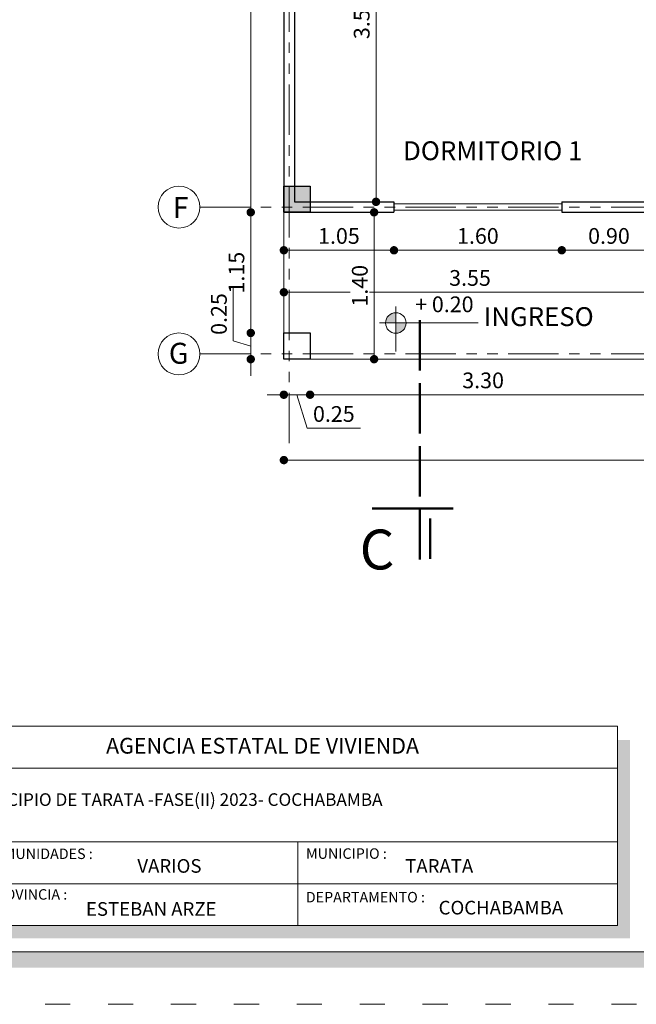
# Model space of a CAD drawing. Units: millimetres. Extents: x 2822 to 2935, y 2244 to 2448.
# Drawn here: x 2852 to 2858, y 2401 to 2411 of the extents above; entities that cross this region are included whole.
import ezdxf

# ---------------------------------------------------------------- set-up
doc = ezdxf.new("R2010")
doc.units = ezdxf.units.MM
for name, pattern in [('ACAD_ISO02W100', [15, 12, -3]), ('ACAD_ISO03W100', [30, 12, -18]), ('ACAD_ISO05W100', [33, 24, -3, 0, -3, 0, -3])]:
    doc.linetypes.add(name, pattern=pattern)
for name, color, linetype, lineweight in [('COTAS', 7, 'Continuous', 5), ('nombres', 244, 'Continuous', 13), ('P-0.10', 7, 'Continuous', 9), ('P-0.15', 7, 'Continuous', 15), ('P-0.50', 7, 'Continuous', 50), ('Texto Carinbo', 7, 'Continuous', 5), ('TEXTOS', 7, 'Continuous', 5)]:
    doc.layers.add(name, color=color, linetype=linetype, lineweight=lineweight)
doc.layers.add('Texto..', color=7, linetype='Continuous')
doc.styles.add('Arial', font='arial.ttf')
doc.styles.add('Arial (bold)', font='arialbd.ttf')
doc.styles.add('Estilo_Generado_1', font='calibri.ttf')
doc.styles.get("Standard").update_dxf_attribs({"font": 'arial.ttf'})
doc.dimstyles.new('Esc.100', dxfattribs={"dimtxt": 0.15, "dimasz": 0.08, "dimexe": 0.0005, "dimexo": 0.5, "dimgap": 0.06, "dimtad": 1, "dimzin": 0, "dimdsep": 46, "dimtxsty": 'Standard', "dimblk": 'DOT', "dimcen": 0.02, "dimse1": 1, "dimse2": 1, "dimclrd": 250, "dimclre": 250, "dimclrt": 1, "dimadec": 0, "dimazin": 0, "dimtfac": 1, "dimtofl": 0, "dimtmove": 0, "dimatfit": 3, "dimldrblk": 'DOT', "dimfxl": 0.1, "dimtfill": 1, "dimtfillclr": 256, "dimtolj": 1, "dimtzin": 0, "dimlwd": -1, "dimlwe": -1, "dimarcsym": 0})

# ---------------------------------------------------------------- blocks, each defined once
blk = doc.blocks.new('0c')
h = blk.add_hatch(color=252)
h.dxf.hatch_style = 1
h.paths.add_polyline_path([(15.78, -0.68), (15.63, -0.68), (15.63, -20.35), (1.38, -20.35), (1.38, -20.5), (15.78, -20.5)])
h = blk.add_hatch(color=252)
h.dxf.hatch_style = 1
h.paths.add_polyline_path([(7.6675, -18.33), (7.5475, -18.33), (7.5475, -20.1), (1.58, -20.1), (1.58, -20.22), (7.6675, -20.22)])
at = {"color": 250, "lineweight": 9}
for p, q in [((7.5475, -18.6), (1.45, -18.6)), ((7.5475, -19.3), (1.45, -19.3)), ((4.4988, -19.3), (4.4988, -20.1)), ((7.5475, -19.7), (1.45, -19.7))]:
    blk.add_line(p, q, dxfattribs=at)
at = {"color": 251, "linetype": 'ACAD_ISO03W100', "lineweight": 5, "ltscale": 0.02}
blk.add_lwpolyline([(0, 0), (16.13, 0), (16.13, -20.85), (0, -20.85)], close=True, dxfattribs=at)
at = {"lineweight": 20}
blk.add_lwpolyline([(1.2, -0.5), (15.63, -0.5), (15.63, -20.35), (1.2, -20.35)], close=True, dxfattribs=at)
at = {"lineweight": 15}
blk.add_lwpolyline([(1.45, -18.2), (7.5475, -18.2), (7.5475, -20.1), (1.45, -20.1)], close=True, dxfattribs=at)
at = {"layer": 'Texto Carinbo', "attachment_point": 1}
for s, insert, char_height, style in [('\\A1;{\\fArial|b1|i0|c0|p34;AGENCIA ESTATAL DE VIVIENDA}', (2.6714, -18.3103), 0.15, 'Arial (bold)'), ('COMUNIDADES :', (1.5079, -19.365), 0.1, 'Estilo_Generado_1'), ('MUNICIPIO :', (4.5781, -19.3631), 0.1, 'Estilo_Generado_1'), ('VARIOS', (2.9699, -19.4659), 0.13, 'Arial (bold)'), ('TARATA', (5.524, -19.4659), 0.13, 'Arial (bold)'), ('PROVINCIA :', (1.5318, -19.7525), 0.1, 'Estilo_Generado_1'), ('DEPARTAMENTO :', (4.5764, -19.7787), 0.1, 'Estilo_Generado_1'), ('ESTEBAN ARZE', (2.4796, -19.8763), 0.13, 'Arial (bold)'), ('COCHABAMBA', (5.8426, -19.8637), 0.13, 'Arial (bold)')]:
    blk.add_mtext(s, dxfattribs=dict(at, insert=insert, char_height=char_height, style=style))
at = {"layer": 'Texto Carinbo', "insert": (1.5014, -18.8385), "char_height": 0.12, "width": 5.971357, "attachment_point": 1, "style": 'Arial'}
blk.add_mtext('\\pxi-29.704;{\\fArial|b1|i0|c0|p34;PROYECTO DE VIVIENDA CUALITATIVA EN EL MUNICIPIO DE TARATA -FASE(II) 2023- COCHABAMBA}', dxfattribs=at)
blk = doc.blocks.new('2c')
at = {"layer": 'COTAS'}
blk.add_blockref('0c', (0, 0), dxfattribs=at)
blk = doc.blocks.new('Machon25')
at = {"lineweight": 30}
blk.add_lwpolyline([(0, 0), (0.25, 0), (0.25, -0.25), (0, -0.25)], close=True, dxfattribs=at)
blk = doc.blocks.new('c25')
h = blk.add_hatch(color=252)
h.dxf.hatch_style = 1
h.paths.add_polyline_path([(0.25, 0), (0, 0), (0, -0.25), (0.25, -0.25)])
at = {"lineweight": 30}
blk.add_lwpolyline([(0, 0), (0.25, 0), (0.25, -0.25), (0, -0.25)], close=True, dxfattribs=at)
blk = doc.blocks.new('_Dot')
at = {"color": 0, "linetype": 'ByBlock', "lineweight": -2}
blk.add_line((-0.5, 0), (-1, 0), dxfattribs=at)
at = {"color": 0, "linetype": 'ByBlock', "const_width": 0.5}
blk.add_lwpolyline([(-0.25, 0, 1), (0.25, 0, 1)], format="xyb", close=True, dxfattribs=at)
blk = doc.blocks.new('*D93')
at = {"layer": 'COTAS', "color": 250, "transparency": 16777216}
blk.add_line((2858.0789, 2408.6238), (2857.3389, 2408.6238), dxfattribs=at)
at = {"layer": 'Defpoints', "color": 0, "transparency": 16777216}
for p in [(2857.2589, 2408.9856), (2858.1589, 2408.9856), (2857.2589, 2408.6238)]:
    blk.add_point(p, dxfattribs=at)
at = {"layer": 'COTAS', "color": 250, "transparency": 16777216, "xscale": 0.08, "yscale": 0.08, "zscale": 0.08, "rotation": 180}
blk.add_blockref('_Dot', (2857.2589, 2408.6238), dxfattribs=at)
at = {"layer": 'COTAS', "color": 250, "transparency": 16777216, "xscale": 0.08, "yscale": 0.08, "zscale": 0.08}
blk.add_blockref('_Dot', (2858.1589, 2408.6238), dxfattribs=at)
at = {"layer": 'COTAS', "color": 1, "transparency": 16777216, "insert": (2857.7089, 2408.7604), "char_height": 0.15, "attachment_point": 5, "bg_fill": 3, "box_fill_scale": 1.1, "bg_fill_color": 256, "bg_fill_true_color": 13158600, "bg_fill_transparency": 0}
blk.add_mtext('\\A1;0.90', dxfattribs=at)
blk = doc.blocks.new('*D94')
at = {"layer": 'COTAS', "color": 250, "transparency": 16777216}
blk.add_line((2857.1789, 2408.6238), (2855.7389, 2408.6238), dxfattribs=at)
at = {"layer": 'Defpoints', "color": 0, "transparency": 16777216}
for p in [(2855.6589, 2408.9856), (2857.2589, 2408.9856), (2855.6589, 2408.6238)]:
    blk.add_point(p, dxfattribs=at)
at = {"layer": 'COTAS', "color": 250, "transparency": 16777216, "xscale": 0.08, "yscale": 0.08, "zscale": 0.08, "rotation": 180}
blk.add_blockref('_Dot', (2855.6589, 2408.6238), dxfattribs=at)
at = {"layer": 'COTAS', "color": 250, "transparency": 16777216, "xscale": 0.08, "yscale": 0.08, "zscale": 0.08}
blk.add_blockref('_Dot', (2857.2589, 2408.6238), dxfattribs=at)
at = {"layer": 'COTAS', "color": 1, "transparency": 16777216, "insert": (2856.4589, 2408.7604), "char_height": 0.15, "attachment_point": 5, "bg_fill": 3, "box_fill_scale": 1.1, "bg_fill_color": 256, "bg_fill_true_color": 13158600, "bg_fill_transparency": 0}
blk.add_mtext('\\A1;1.60', dxfattribs=at)
blk = doc.blocks.new('*D135')
at = {"layer": 'COTAS', "color": 250, "transparency": 16777216}
blk.add_line((2855.5789, 2408.6238), (2854.6889, 2408.6238), dxfattribs=at)
at = {"layer": 'Defpoints', "color": 0, "transparency": 16777216}
for p in [(2854.6089, 2408.9856), (2855.6589, 2408.9856), (2854.6089, 2408.6238)]:
    blk.add_point(p, dxfattribs=at)
at = {"layer": 'COTAS', "color": 250, "transparency": 16777216, "xscale": 0.08, "yscale": 0.08, "zscale": 0.08, "rotation": 180}
blk.add_blockref('_Dot', (2854.6089, 2408.6238), dxfattribs=at)
at = {"layer": 'COTAS', "color": 250, "transparency": 16777216, "xscale": 0.08, "yscale": 0.08, "zscale": 0.08}
blk.add_blockref('_Dot', (2855.6589, 2408.6238), dxfattribs=at)
at = {"layer": 'COTAS', "color": 1, "transparency": 16777216, "insert": (2855.1339, 2408.7604), "char_height": 0.15, "attachment_point": 5, "bg_fill": 3, "box_fill_scale": 1.1, "bg_fill_color": 256, "bg_fill_true_color": 13158600, "bg_fill_transparency": 0}
blk.add_mtext('\\A1;1.05', dxfattribs=at)
blk = doc.blocks.new('*D136')
at = {"layer": 'COTAS', "color": 250, "transparency": 16777216}
blk.add_line((2854.6889, 2408.2236), (2858.0789, 2408.2236), dxfattribs=at)
at = {"layer": 'Defpoints', "color": 0, "transparency": 16777216}
for p in [(2854.6089, 2408.2856), (2858.1589, 2408.2236), (2858.1589, 2407.6356)]:
    blk.add_point(p, dxfattribs=at)
at = {"layer": 'COTAS', "color": 250, "transparency": 16777216, "xscale": 0.08, "yscale": 0.08, "zscale": 0.08, "rotation": 180}
blk.add_blockref('_Dot', (2854.6089, 2408.2236), dxfattribs=at)
at = {"layer": 'COTAS', "color": 250, "transparency": 16777216, "xscale": 0.08, "yscale": 0.08, "zscale": 0.08}
blk.add_blockref('_Dot', (2858.1589, 2408.2236), dxfattribs=at)
at = {"layer": 'COTAS', "color": 1, "transparency": 16777216, "insert": (2856.3839, 2408.3602), "char_height": 0.15, "attachment_point": 5, "bg_fill": 3, "box_fill_scale": 1.1, "bg_fill_color": 256, "bg_fill_true_color": 13158600, "bg_fill_transparency": 0}
blk.add_mtext('\\A1;3.55', dxfattribs=at)
blk = doc.blocks.new('*D140')
at = {"layer": 'COTAS', "color": 250, "transparency": 16777216}
blk.add_line((2858.0789, 2407.2471), (2854.9389, 2407.2471), dxfattribs=at)
at = {"layer": 'Defpoints', "color": 0, "transparency": 16777216}
for p in [(2854.8589, 2407.5856), (2858.1589, 2407.5856), (2854.8589, 2407.2471)]:
    blk.add_point(p, dxfattribs=at)
at = {"layer": 'COTAS', "color": 250, "transparency": 16777216, "xscale": 0.08, "yscale": 0.08, "zscale": 0.08, "rotation": 180}
blk.add_blockref('_Dot', (2854.8589, 2407.2471), dxfattribs=at)
at = {"layer": 'COTAS', "color": 250, "transparency": 16777216, "xscale": 0.08, "yscale": 0.08, "zscale": 0.08}
blk.add_blockref('_Dot', (2858.1589, 2407.2471), dxfattribs=at)
at = {"layer": 'COTAS', "color": 1, "transparency": 16777216, "insert": (2856.5089, 2407.3837), "char_height": 0.15, "attachment_point": 5, "bg_fill": 3, "box_fill_scale": 1.1, "bg_fill_color": 256, "bg_fill_true_color": 13158600, "bg_fill_transparency": 0}
blk.add_mtext('\\A1;3.30', dxfattribs=at)
blk = doc.blocks.new('*D141')
at = {"layer": 'COTAS', "color": 250, "transparency": 16777216}
for p, q in [((2854.5289, 2407.2471), (2854.4489, 2407.2471)), ((2854.8589, 2407.2471), (2854.6089, 2407.2471)), ((2854.7339, 2407.2471), (2854.83, 2406.9268)), ((2854.9389, 2407.2471), (2855.0189, 2407.2471)), ((2854.83, 2406.9268), (2855.3407, 2406.9268))]:
    blk.add_line(p, q, dxfattribs=at)
at = {"layer": 'Defpoints', "color": 0, "transparency": 16777216}
for p in [(2854.6089, 2407.5856), (2854.8589, 2407.5856), (2854.6089, 2407.2471)]:
    blk.add_point(p, dxfattribs=at)
at = {"layer": 'COTAS', "color": 250, "transparency": 16777216, "xscale": 0.08, "yscale": 0.08, "zscale": 0.08}
blk.add_blockref('_Dot', (2854.6089, 2407.2471), dxfattribs=at)
at = {"layer": 'COTAS', "color": 250, "transparency": 16777216, "xscale": 0.08, "yscale": 0.08, "zscale": 0.08, "rotation": 180}
blk.add_blockref('_Dot', (2854.8589, 2407.2471), dxfattribs=at)
at = {"layer": 'COTAS', "color": 1, "transparency": 16777216, "insert": (2855.0854, 2407.0634), "char_height": 0.15, "attachment_point": 5, "bg_fill": 3, "box_fill_scale": 1.1, "bg_fill_color": 256, "bg_fill_true_color": 13158600, "bg_fill_transparency": 0}
blk.add_mtext('\\A1;0.25', dxfattribs=at)
blk = doc.blocks.new('*D142')
at = {"layer": 'COTAS', "color": 250, "transparency": 16777216}
blk.add_line((2854.6889, 2406.6238), (2861.9289, 2406.6238), dxfattribs=at)
at = {"layer": 'Defpoints', "color": 0, "transparency": 16777216}
for p in [(2854.6089, 2407.5856), (2862.0089, 2407.5856), (2862.0089, 2406.6238)]:
    blk.add_point(p, dxfattribs=at)
at = {"layer": 'COTAS', "color": 250, "transparency": 16777216, "xscale": 0.08, "yscale": 0.08, "zscale": 0.08, "rotation": 180}
blk.add_blockref('_Dot', (2854.6089, 2406.6238), dxfattribs=at)
at = {"layer": 'COTAS', "color": 250, "transparency": 16777216, "xscale": 0.08, "yscale": 0.08, "zscale": 0.08}
blk.add_blockref('_Dot', (2862.0089, 2406.6238), dxfattribs=at)
at = {"layer": 'COTAS', "color": 1, "transparency": 16777216, "insert": (2858.3089, 2406.7604), "char_height": 0.15, "attachment_point": 5, "bg_fill": 3, "box_fill_scale": 1.1, "bg_fill_color": 256, "bg_fill_true_color": 13158600, "bg_fill_transparency": 0}
blk.add_mtext('\\A1;7.40', dxfattribs=at)
blk = doc.blocks.new('*D144')
at = {"layer": 'COTAS', "color": 250, "transparency": 16777216}
blk.add_line((2854.2931, 2416.2056), (2854.2931, 2409.0656), dxfattribs=at)
at = {"layer": 'Defpoints', "color": 0, "transparency": 16777216}
for p in [(2854.6089, 2416.2856), (2854.2931, 2408.9856), (2854.6089, 2408.9856)]:
    blk.add_point(p, dxfattribs=at)
at = {"layer": 'COTAS', "color": 250, "transparency": 16777216, "xscale": 0.08, "yscale": 0.08, "zscale": 0.08}
for p, rotation in [((2854.2931, 2416.2856), 90), ((2854.2931, 2408.9856), 270)]:
    blk.add_blockref('_Dot', p, dxfattribs=dict(at, rotation=rotation))
at = {"layer": 'COTAS', "color": 1, "transparency": 16777216, "insert": (2854.1565, 2412.6356), "char_height": 0.15, "attachment_point": 5, "rotation": 90, "bg_fill": 3, "box_fill_scale": 1.1, "bg_fill_color": 256, "bg_fill_true_color": 13158600, "bg_fill_transparency": 0}
blk.add_mtext('\\A1;7.30', dxfattribs=at)
blk = doc.blocks.new('*D145')
at = {"layer": 'COTAS', "color": 250, "transparency": 16777216}
blk.add_line((2854.2931, 2408.9056), (2854.2931, 2407.9156), dxfattribs=at)
at = {"layer": 'Defpoints', "color": 0, "transparency": 16777216}
for p in [(2854.6089, 2408.9856), (2854.2931, 2407.8356), (2854.6089, 2407.8356)]:
    blk.add_point(p, dxfattribs=at)
at = {"layer": 'COTAS', "color": 250, "transparency": 16777216, "xscale": 0.08, "yscale": 0.08, "zscale": 0.08}
for p, rotation in [((2854.2931, 2408.9856), 90), ((2854.2931, 2407.8356), 270)]:
    blk.add_blockref('_Dot', p, dxfattribs=dict(at, rotation=rotation))
at = {"layer": 'COTAS', "color": 1, "transparency": 16777216, "insert": (2854.1565, 2408.4106), "char_height": 0.15, "attachment_point": 5, "rotation": 90, "bg_fill": 3, "box_fill_scale": 1.1, "bg_fill_color": 256, "bg_fill_true_color": 13158600, "bg_fill_transparency": 0}
blk.add_mtext('\\A1;1.15', dxfattribs=at)
blk = doc.blocks.new('*D95')
at = {"layer": 'COTAS', "color": 250, "transparency": 16777216}
for p, q in [((2854.126, 2407.7607), (2854.126, 2408.2714)), ((2854.2931, 2407.9156), (2854.2931, 2407.9956)), ((2854.2931, 2407.8356), (2854.2931, 2407.5856)), ((2854.2931, 2407.7106), (2854.126, 2407.7607)), ((2854.2931, 2407.5056), (2854.2931, 2407.4256))]:
    blk.add_line(p, q, dxfattribs=at)
at = {"layer": 'Defpoints', "color": 0, "transparency": 16777216}
for p in [(2854.6089, 2407.8356), (2854.2931, 2407.5856), (2854.6089, 2407.5856)]:
    blk.add_point(p, dxfattribs=at)
at = {"layer": 'COTAS', "color": 250, "transparency": 16777216, "xscale": 0.08, "yscale": 0.08, "zscale": 0.08}
for p, rotation in [((2854.2931, 2407.8356), 270), ((2854.2931, 2407.5856), 90)]:
    blk.add_blockref('_Dot', p, dxfattribs=dict(at, rotation=rotation))
at = {"layer": 'COTAS', "color": 1, "transparency": 16777216, "insert": (2853.9894, 2408.0161), "char_height": 0.15, "attachment_point": 5, "rotation": 90, "bg_fill": 3, "box_fill_scale": 1.1, "bg_fill_color": 256, "bg_fill_true_color": 13158600, "bg_fill_transparency": 0}
blk.add_mtext('\\A1;0.25', dxfattribs=at)
blk = doc.blocks.new('*D96')
at = {"layer": 'COTAS', "color": 250, "transparency": 16777216}
blk.add_line((2855.4693, 2408.9056), (2855.4693, 2407.6656), dxfattribs=at)
at = {"layer": 'Defpoints', "color": 0, "transparency": 16777216}
for p in [(2855.6589, 2408.9856), (2855.4693, 2407.5856), (2855.6589, 2407.5856)]:
    blk.add_point(p, dxfattribs=at)
at = {"layer": 'COTAS', "color": 250, "transparency": 16777216, "xscale": 0.08, "yscale": 0.08, "zscale": 0.08}
for p, rotation in [((2855.4693, 2408.9856), 90), ((2855.4693, 2407.5856), 270)]:
    blk.add_blockref('_Dot', p, dxfattribs=dict(at, rotation=rotation))
at = {"layer": 'COTAS', "color": 1, "transparency": 16777216, "insert": (2855.3328, 2408.2856), "char_height": 0.15, "attachment_point": 5, "rotation": 90, "bg_fill": 3, "box_fill_scale": 1.1, "bg_fill_color": 256, "bg_fill_true_color": 13158600, "bg_fill_transparency": 0}
blk.add_mtext('\\A1;1.40', dxfattribs=at)
blk = doc.blocks.new('*D97')
at = {"layer": 'COTAS', "color": 250, "transparency": 16777216}
blk.add_line((2855.4877, 2412.5056), (2855.4877, 2409.1656), dxfattribs=at)
at = {"layer": 'Defpoints', "color": 0, "transparency": 16777216}
for p in [(2855.2953, 2412.5856), (2855.3681, 2409.0856), (2855.4877, 2409.0856)]:
    blk.add_point(p, dxfattribs=at)
at = {"layer": 'COTAS', "color": 250, "transparency": 16777216, "xscale": 0.08, "yscale": 0.08, "zscale": 0.08}
for p, rotation in [((2855.4877, 2412.5856), 90), ((2855.4877, 2409.0856), 270)]:
    blk.add_blockref('_Dot', p, dxfattribs=dict(at, rotation=rotation))
at = {"layer": 'COTAS', "color": 1, "transparency": 16777216, "insert": (2855.3511, 2410.8356), "char_height": 0.15, "attachment_point": 5, "rotation": 90, "bg_fill": 3, "box_fill_scale": 1.1, "bg_fill_color": 256, "bg_fill_true_color": 13158600, "bg_fill_transparency": 0}
blk.add_mtext('\\A1;3.50', dxfattribs=at)
blk = doc.blocks.new('corrt')
at = {"layer": 'P-0.50', "linetype": 'ACAD_ISO02W100', "ltscale": 0.04}
for p, q in [((0, 1.7957), (0, -0.5691)), ((0.1, -0.0945), (0.1, -0.4791))]:
    blk.add_line(p, q, dxfattribs=at)
at = {"layer": 'P-0.50', "ltscale": 0.05}
blk.add_line((0.3188, 0), (-0.4554, 0), dxfattribs=at)
blk = doc.blocks.new('ETJ')
at = {"layer": 'P-0.10'}
h = blk.add_hatch(color=252, dxfattribs=at)
h.paths.add_polyline_path([(0, 0.098, 0.414214), (-0.098, 0), (0, 0)])
h.paths.add_polyline_path([(0.098, 0), (0, 0), (0, -0.098, 0.414214)])
at = {"layer": 'P-0.15'}
for p, q in [((0, 0.1568), (0, -0.2713)), ((-0.1568, 0), (0.7862, 0))]:
    blk.add_line(p, q, dxfattribs=at)
for start, end in [(90, 180), (0, 90), (180, 270), (270, 0)]:
    blk.add_arc((0, 0), 0.098, start, end, dxfattribs=at)

msp = doc.modelspace()

# ---------------------------------------------------------------- linework, layer by layer
at = {"color": 1, "linetype": 'ACAD_ISO05W100', "lineweight": 13, "ltscale": 0.02}
for p, q in [((2854.6589, 2406.7856), (2854.6589, 2418.4856)), ((2853.8089, 2409.0356), (2863.8089, 2409.0356)), ((2853.8089, 2407.6356), (2863.8089, 2407.6356))]:
    msp.add_line(p, q, dxfattribs=at)
at = {"lineweight": 30}
for p, q in [((2854.6089, 2416.2856), (2854.6089, 2408.9856)), ((2854.7089, 2412.5856), (2854.7089, 2409.0856)), ((2854.7089, 2409.0856), (2855.6589, 2409.0856)), ((2855.6589, 2409.0856), (2855.6589, 2408.9856)), ((2857.2589, 2409.0856), (2858.2089, 2409.0856)), ((2857.2589, 2409.0856), (2857.2589, 2408.9856)), ((2854.6089, 2408.9856), (2855.6589, 2408.9856)), ((2857.2589, 2408.9856), (2858.1589, 2408.9856))]:
    msp.add_line(p, q, dxfattribs=at)
at = {"color": 250, "lineweight": 9}
for p, q in [((2855.6589, 2409.0656), (2857.2589, 2409.0656)), ((2855.6589, 2409.0056), (2857.2589, 2409.0056))]:
    msp.add_line(p, q, dxfattribs=at)
msp.add_lwpolyline([(2854.6089, 2408.9856), (2854.6089, 2407.5856), (2858.1589, 2407.5856)], dxfattribs=at)
at = {"layer": 'P-0.15'}
for centre in [(2853.6089, 2409.0356), (2853.6089, 2407.6356)]:
    msp.add_circle(centre, 0.2, dxfattribs=at)

# ---------------------------------------------------------------- block references
for name, p in [('2c', (2850.242, 2422.2861)), ('c25', (2854.6089, 2409.2356)), ('Machon25', (2854.6089, 2407.8356))]:
    msp.add_blockref(name, p)

# ---------------------------------------------------------------- texts
at = {"layer": 'nombres', "color": 0, "ltscale": 0.2, "insert": (2855.332, 2405.9614), "char_height": 0.38, "width": 8.070963, "attachment_point": 1}
msp.add_mtext('{\\fCentury Gothic|b1|i0|c0|p34;C}', dxfattribs=at)
at = {"layer": 'Texto..', "char_height": 0.18, "width": 2.08142, "attachment_point": 7}
for s, insert in [('DORMITORIO 1', (2855.746, 2409.4263)), ('INGRESO', (2856.5157, 2407.8451))]:
    msp.add_mtext(s, dxfattribs=dict(at, insert=insert))
at = {"layer": 'TEXTOS', "char_height": 0.2, "attachment_point": 1}
for s, insert in [('F', (2853.5487, 2409.132)), ('G', (2853.5119, 2407.7419))]:
    msp.add_mtext_dynamic_manual_height_columns(s, width=0.328286, gutter_width=12.5, heights=[0], dxfattribs=dict(at, insert=insert))

# ---------------------------------------------------------------- next in the draw order: dimensions: what is measured, and where the dimension line sits
at = {"layer": 'COTAS'}
for base, p1, p2, picture, middle in [((2857.2589, 2408.6238), (2858.1589, 2408.9856), (2857.2589, 2408.9856), '*D93', (2857.7089, 2408.7604)), ((2858.1589, 2408.2236), (2854.6089, 2408.2856), (2858.1589, 2407.6356), '*D136', (2856.3839, 2408.3602))]:
    dim = msp.add_linear_dim(base=base, p1=p1, p2=p2, dimstyle='Esc.100', dxfattribs=at)
    dim.commit()
    dim.dimension.update_dxf_attribs({"geometry": picture, "text_midpoint": middle})
dim = msp.add_linear_dim(base=(2854.8589, 2407.2471), p1=(2858.1589, 2407.5856), p2=(2854.8589, 2407.5856), dimstyle='Esc.100', override={"dimtmove": 1}, dxfattribs=at)
dim.commit()
dim.dimension.update_dxf_attribs({"geometry": '*D140', "text_midpoint": (2856.5089, 2407.3837)})

# ---------------------------------------------------------------- next in the draw order: texts
at = {"layer": 'TEXTOS', "color": 5, "insert": (2855.8608, 2408.1838), "char_height": 0.15, "attachment_point": 1}
msp.add_mtext_dynamic_manual_height_columns('+ 0.20', width=0.926925, gutter_width=12.5, heights=[0], dxfattribs=at)

# ---------------------------------------------------------------- next in the draw order: dimensions: what is measured, and where the dimension line sits
at = {"layer": 'COTAS'}
for base, p1, p2, picture, middle in [((2855.6589, 2408.6238), (2857.2589, 2408.9856), (2855.6589, 2408.9856), '*D94', (2856.4589, 2408.7604)), ((2854.6089, 2407.2471), (2854.8589, 2407.5856), (2854.6089, 2407.5856), '*D141', (2854.89, 2407.0634))]:
    dim = msp.add_linear_dim(base=base, p1=p1, p2=p2, dimstyle='Esc.100', override={"dimtmove": 1}, dxfattribs=at)
    dim.commit()
    dim.dimension.update_dxf_attribs({"geometry": picture, "text_midpoint": middle})

# ---------------------------------------------------------------- next in the draw order: dimensions: what is measured, and where the dimension line sits
dim = msp.add_linear_dim(base=(2854.6089, 2408.6238), p1=(2855.6589, 2408.9856), p2=(2854.6089, 2408.9856), dimstyle='Esc.100', override={"dimtmove": 1}, dxfattribs=at)
dim.commit()
dim.dimension.update_dxf_attribs({"geometry": '*D135', "text_midpoint": (2855.1339, 2408.7604)})
dim = msp.add_linear_dim(base=(2862.0089, 2406.6238), p1=(2854.6089, 2407.5856), p2=(2862.0089, 2407.5856), dimstyle='Esc.100', dxfattribs=at)
dim.commit()
dim.dimension.update_dxf_attribs({"geometry": '*D142', "text_midpoint": (2858.3089, 2406.7604)})

# ---------------------------------------------------------------- next in the draw order: dimensions: what is measured, and where the dimension line sits
for base, p1, p2, picture, middle in [((2854.2931, 2408.9856), (2854.6089, 2416.2856), (2854.6089, 2408.9856), '*D144', (2854.1565, 2412.6356)), ((2855.4693, 2407.5856), (2855.6589, 2408.9856), (2855.6589, 2407.5856), '*D96', (2855.3328, 2408.2856))]:
    dim = msp.add_linear_dim(base=base, p1=p1, p2=p2, angle=90, dimstyle='Esc.100', dxfattribs=at)
    dim.commit()
    dim.dimension.update_dxf_attribs({"geometry": picture, "text_midpoint": middle})

# ---------------------------------------------------------------- next in the draw order: block references
for name, p in [('ETJ', (2855.6768, 2407.9309)), ('corrt', (2855.9051, 2406.1618))]:
    msp.add_blockref(name, p, dxfattribs=at)

# ---------------------------------------------------------------- next in the draw order: dimensions: what is measured, and where the dimension line sits
dim = msp.add_linear_dim(base=(2855.4877, 2409.0856), p1=(2855.2953, 2412.5856), p2=(2855.3681, 2409.0856), angle=90, dimstyle='Esc.100', dxfattribs=at)
dim.commit()
dim.dimension.update_dxf_attribs({"geometry": '*D97', "text_midpoint": (2855.3511, 2410.8356)})
dim = msp.add_linear_dim(base=(2854.2931, 2407.8356), p1=(2854.6089, 2408.9856), p2=(2854.6089, 2407.8356), angle=90, dimstyle='Esc.100', override={"dimtmove": 1}, dxfattribs=at)
dim.commit()
dim.dimension.update_dxf_attribs({"geometry": '*D145', "text_midpoint": (2854.1565, 2408.4106)})

# ---------------------------------------------------------------- next in the draw order: dimensions: what is measured, and where the dimension line sits
dim = msp.add_linear_dim(base=(2854.2931, 2407.5856), p1=(2854.6089, 2407.8356), p2=(2854.6089, 2407.5856), angle=90, dimstyle='Esc.100', override={"dimtmove": 1}, dxfattribs=at)
dim.commit()
dim.dimension.update_dxf_attribs({"geometry": '*D95', "text_midpoint": (2853.9894, 2407.8207)})

doc.saveas('drawing.dxf')
